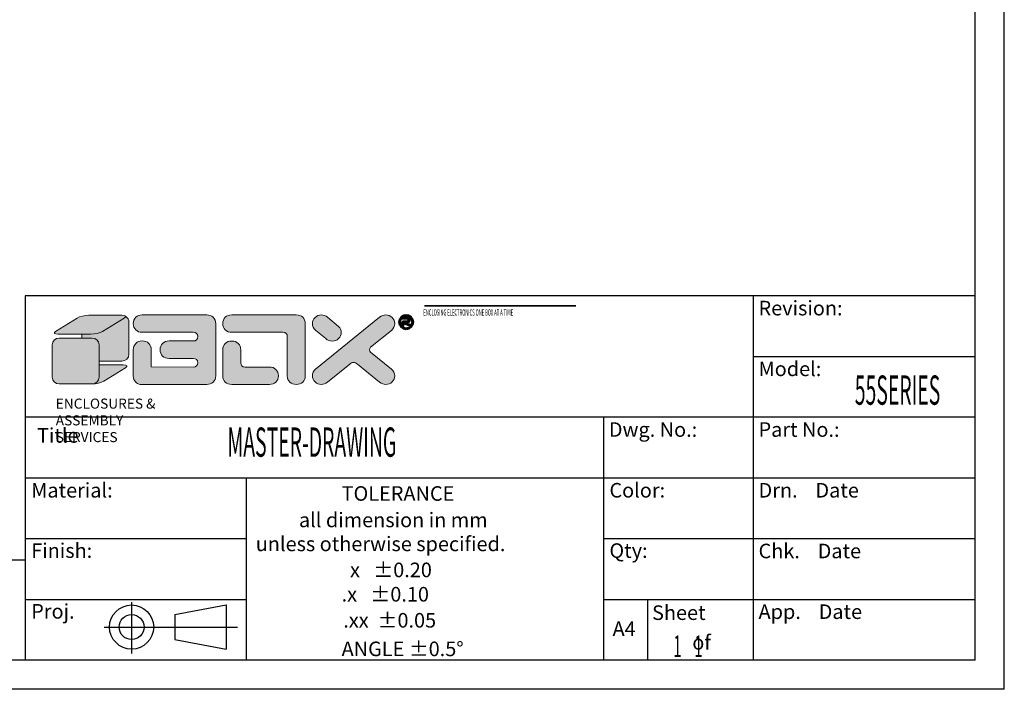
# Model space of a CAD drawing. Units: inches. Extents: x -3546 to -1234, y 131 to 1942.
# Drawn here: x -2174 to -1234, y 131 to 771 of the extents above; entities that cross this region are included whole.
import ezdxf

# ---------------------------------------------------------------- set-up
doc = ezdxf.new("R2010")
doc.units = ezdxf.units.IN
doc.header["$LTSCALE"] = 5
doc.layers.add('dim', color=3, linetype='CONTINUOUS', lineweight=20)
doc.layers.add('Titleblock', color=90, linetype='CONTINUOUS', lineweight=20)
doc.layers.add('frame', color=31, linetype='CONTINUOUS')
doc.layers.add('qq', color=3, linetype='CONTINUOUS')
doc.styles.get("Standard").update_dxf_attribs({"font": 'txt.shx', "width": 0.485})

msp = doc.modelspace()

# ---------------------------------------------------------------- hatches: boundary and pattern name
at = {"layer": 'qq', "linetype": 'Continuous', "lineweight": 0}
h = msp.add_hatch(color=5, dxfattribs=at)
edge = h.paths.add_edge_path()
edge.add_spline(control_points=[(-2076.673, 488.534), (-2076.673, 488.534), (-2108.084, 488.534), (-2108.084, 488.534)], knot_values=[4, 4, 4, 4, 5, 5, 5, 5], degree=3, periodic=0)
edge.add_spline(control_points=[(-2108.084, 488.534), (-2111.803, 488.534), (-2116.799, 487.315), (-2119.249, 485.813)], knot_values=[3, 3, 3, 3, 4, 4, 4, 4], degree=3, periodic=0)
edge.add_spline(control_points=[(-2119.249, 485.813), (-2119.249, 485.813), (-2139.93, 473.108), (-2139.93, 473.108)], knot_values=[2, 2, 2, 2, 3, 3, 3, 3], degree=3, periodic=0)
edge.add_spline(control_points=[(-2139.93, 473.108), (-2142.379, 471.601), (-2141.352, 470.381), (-2137.633, 470.381)], knot_values=[1, 1, 1, 1, 2, 2, 2, 2], degree=3, periodic=0)
edge.add_spline(control_points=[(-2137.633, 470.381), (-2137.633, 470.381), (-2106.221, 470.381), (-2106.221, 470.381)], knot_values=[0, 0, 0, 0, 1, 1, 1, 1], degree=3, periodic=0)
edge.add_spline(control_points=[(-2106.221, 470.381), (-2102.507, 470.381), (-2097.506, 471.601), (-2095.062, 473.108)], knot_values=[7, 7, 7, 7, 8, 8, 8, 8], degree=3, periodic=0)
edge.add_spline(control_points=[(-2095.062, 473.108), (-2095.062, 473.108), (-2074.375, 485.813), (-2074.375, 485.813)], knot_values=[6, 6, 6, 6, 7, 7, 7, 7], degree=3, periodic=0)
edge.add_spline(control_points=[(-2074.375, 485.813), (-2071.926, 487.315), (-2072.959, 488.534), (-2076.673, 488.534)], knot_values=[5, 5, 5, 5, 6, 6, 6, 6], degree=3, periodic=0)
h = msp.add_hatch(color=5, dxfattribs=at)
edge = h.paths.add_edge_path()
edge.add_spline(control_points=[(-2069.944, 451.326), (-2069.944, 451.326), (-2069.944, 481.969), (-2069.944, 481.969)], knot_values=[6, 6, 6, 6, 7, 7, 7, 7], degree=3, periodic=0)
edge.add_spline(control_points=[(-2069.944, 481.969), (-2069.944, 484.306), (-2071.198, 486.36), (-2073.085, 487.523)], knot_values=[5.3550604, 5.3550604, 5.3550604, 5.3550604, 6, 6, 6, 6], degree=3, periodic=0)
edge.add_spline(control_points=[(-2073.085, 487.523), (-2072.91, 487.055), (-2073.319, 486.461), (-2074.375, 485.813)], knot_values=[5.5688459, 5.5688459, 5.5688459, 5.5688459, 6, 6, 6, 6], degree=3, periodic=0)
edge.add_spline(control_points=[(-2074.375, 485.813), (-2074.375, 485.813), (-2095.062, 473.108), (-2095.062, 473.108)], knot_values=[6, 6, 6, 6, 7, 7, 7, 7], degree=3, periodic=0)
edge.add_spline(control_points=[(-2095.062, 473.108), (-2097.506, 471.601), (-2102.507, 470.381), (-2106.221, 470.381)], knot_values=[7, 7, 7, 7, 8, 8, 8, 8], degree=3, periodic=0)
edge.add_spline(control_points=[(-2106.221, 470.381), (-2106.221, 470.381), (-2109.94, 470.381), (-2114.818, 470.381)], knot_values=[0, 0, 0, 0, 0.3440653, 0.3440653, 0.3440653, 0.3440653], degree=3, periodic=0)
edge.add_spline(control_points=[(-2114.818, 470.381), (-2114.818, 469.169), (-2114.818, 467.924), (-2114.818, 466.679)], knot_values=[2.5006775, 2.5006775, 2.5006775, 2.5006775, 2.5819675, 2.5819675, 2.5819675, 2.5819675], degree=3, periodic=0)
edge.add_spline(control_points=[(-2114.818, 466.679), (-2109.388, 466.679), (-2105.075, 466.679), (-2105.075, 466.679)], knot_values=[0.6294497, 0.6294497, 0.6294497, 0.6294497, 1, 1, 1, 1], degree=3, periodic=0)
edge.add_spline(control_points=[(-2105.075, 466.679), (-2101.356, 466.679), (-2098.342, 463.738), (-2098.342, 460.114)], knot_values=[1, 1, 1, 1, 2, 2, 2, 2], degree=3, periodic=0)
edge.add_line((-2098.342, 460.114), (-2098.342, 444.761))
edge.add_spline(control_points=[(-2098.342, 444.761), (-2089.118, 444.761), (-2076.673, 444.761), (-2076.673, 444.761)], knot_values=[0, 0, 0, 0, 0.6294583, 0.6294583, 0.6294583, 0.6294583], degree=3, periodic=0)
edge.add_spline(control_points=[(-2076.673, 444.761), (-2072.959, 444.761), (-2069.944, 447.702), (-2069.944, 451.326)], knot_values=[7, 7, 7, 7, 8, 8, 8, 8], degree=3, periodic=0)
h = msp.add_hatch(color=40, dxfattribs=at)
edge = h.paths.add_edge_path()
edge.add_spline(control_points=[(-2008.454, 472.199), (-2005.604, 472.199), (-2004.181, 470.821), (-2004.181, 468.056), (-2004.181, 465.301), (-2005.604, 463.918), (-2008.454, 463.918), (-2008.454, 463.918), (-2031.551, 463.918), (-2031.551, 463.918)], knot_values=[15, 15, 15, 15, 16, 16, 16, 17, 17, 17, 18, 18, 18, 18], degree=3, periodic=0)
edge.add_spline(control_points=[(-2031.551, 463.918), (-2034.125, 463.918), (-2036.185, 463.151), (-2037.754, 461.621)], knot_values=[14, 14, 14, 14, 15, 15, 15, 15], degree=3, periodic=0)
edge.add_spline(control_points=[(-2037.754, 461.621), (-2039.329, 460.086), (-2040.108, 458.088), (-2040.108, 455.599), (-2040.108, 453.047), (-2039.329, 451.021), (-2037.754, 449.525)], knot_values=[12, 12, 12, 12, 13, 13, 13, 14, 14, 14, 14], degree=3, periodic=0)
edge.add_spline(control_points=[(-2037.754, 449.525), (-2036.185, 448.018), (-2034.125, 447.273), (-2031.551, 447.273)], knot_values=[11, 11, 11, 11, 12, 12, 12, 12], degree=3, periodic=0)
edge.add_spline(control_points=[(-2031.551, 447.273), (-2031.551, 447.273), (-2008.454, 447.273), (-2008.454, 447.273)], knot_values=[10, 10, 10, 10, 11, 11, 11, 11], degree=3, periodic=0)
edge.add_spline(control_points=[(-2008.454, 447.273), (-2005.604, 447.273), (-2004.181, 445.896), (-2004.181, 443.136), (-2004.181, 440.375), (-2005.604, 438.992), (-2008.454, 438.992)], knot_values=[8, 8, 8, 8, 9, 9, 9, 10, 10, 10, 10], degree=3, periodic=0)
edge.add_spline(control_points=[(-2008.454, 438.992), (-2008.454, 438.992), (-2048.654, 439.06), (-2048.654, 439.06)], knot_values=[7, 7, 7, 7, 8, 8, 8, 8], degree=3, periodic=0)
edge.add_spline(control_points=[(-2048.654, 439.06), (-2048.654, 446.301), (-2048.654, 455.599), (-2048.654, 455.599)], knot_values=[9, 9, 9, 9, 9.6106041, 9.6106041, 9.6106041, 9.6106041], degree=3, periodic=0)
edge.add_spline(control_points=[(-2048.654, 455.599), (-2048.654, 458.093), (-2049.444, 460.092), (-2051.007, 461.627), (-2052.577, 463.151), (-2054.637, 463.918), (-2057.211, 463.918), (-2059.779, 463.918), (-2061.845, 463.151), (-2063.414, 461.627), (-2064.977, 460.092), (-2065.768, 458.093), (-2065.768, 455.599), (-2065.768, 455.599), (-2065.768, 430.661), (-2065.768, 430.661)], knot_values=[4, 4, 4, 4, 5, 5, 5, 6, 6, 6, 7, 7, 7, 8, 8, 8, 9, 9, 9, 9], degree=3, periodic=0)
edge.add_spline(control_points=[(-2065.768, 430.661), (-2065.768, 428.121), (-2064.977, 426.101), (-2063.414, 424.599), (-2062.459, 423.685), (-2061.32, 423.05), (-2059.997, 422.692)], knot_values=[2.3915584, 2.3915584, 2.3915584, 2.3915584, 3.3915584, 3.3915584, 3.3915584, 4, 4, 4, 4], degree=3, periodic=0)
edge.add_spline(control_points=[(-2059.997, 422.692), (-2059.42, 422.446), (-2058.806, 422.313), (-2058.17, 422.313)], knot_values=[0.8118262, 0.8118262, 0.8118262, 0.8118262, 1, 1, 1, 1], degree=3, periodic=0)
edge.add_line((-2058.17, 422.313), (-1995.618, 422.347))
edge.add_spline(control_points=[(-1995.618, 422.347), (-1993.113, 422.347), (-1991.058, 423.098), (-1989.46, 424.599), (-1987.863, 426.101), (-1987.061, 428.116), (-1987.061, 430.661)], knot_values=[0, 0, 0, 0, 1, 1, 1, 2, 2, 2, 2], degree=3, periodic=0)
edge.add_spline(control_points=[(-1987.061, 430.661), (-1987.061, 430.661), (-1987.061, 480.53), (-1987.061, 480.53)], knot_values=[26, 26, 26, 26, 27, 27, 27, 27], degree=3, periodic=0)
edge.add_spline(control_points=[(-1987.061, 480.53), (-1987.061, 483.008), (-1987.863, 485.017), (-1989.46, 486.547)], knot_values=[25, 25, 25, 25, 26, 26, 26, 26], degree=3, periodic=0)
edge.add_spline(control_points=[(-1989.46, 486.547), (-1991.058, 488.071), (-1993.106, 488.844), (-1995.618, 488.844)], knot_values=[24, 24, 24, 24, 25, 25, 25, 25], degree=3, periodic=0)
edge.add_spline(control_points=[(-1995.618, 488.844), (-1995.618, 488.844), (-2057.211, 488.844), (-2057.211, 488.844)], knot_values=[23, 23, 23, 23, 24, 24, 24, 24], degree=3, periodic=0)
edge.add_spline(control_points=[(-2057.211, 488.844), (-2059.779, 488.844), (-2061.845, 488.071), (-2063.414, 486.541)], knot_values=[22, 22, 22, 22, 23, 23, 23, 23], degree=3, periodic=0)
edge.add_spline(control_points=[(-2063.414, 486.541), (-2064.977, 485.012), (-2065.768, 483.002), (-2065.768, 480.519), (-2065.768, 478.035), (-2064.977, 476.026), (-2063.414, 474.49)], knot_values=[20, 20, 20, 20, 21, 21, 21, 22, 22, 22, 22], degree=3, periodic=0)
edge.add_spline(control_points=[(-2063.414, 474.49), (-2061.845, 472.955), (-2059.779, 472.199), (-2057.211, 472.199)], knot_values=[19, 19, 19, 19, 20, 20, 20, 20], degree=3, periodic=0)
edge.add_spline(control_points=[(-2057.211, 472.199), (-2057.211, 472.199), (-2008.454, 472.199), (-2008.454, 472.199)], knot_values=[18, 18, 18, 18, 19, 19, 19, 19], degree=3, periodic=0)
h = msp.add_hatch(color=40, dxfattribs=at)
edge = h.paths.add_edge_path()
edge.add_spline(control_points=[(-1922.94, 472.199), (-1920.084, 472.199), (-1918.656, 470.81), (-1918.656, 468.039)], knot_values=[5, 5, 5, 5, 6, 6, 6, 6], degree=3, periodic=0)
edge.add_spline(control_points=[(-1918.656, 468.039), (-1918.656, 468.039), (-1918.656, 430.656), (-1918.656, 430.656)], knot_values=[4, 4, 4, 4, 5, 5, 5, 5], degree=3, periodic=0)
edge.add_spline(control_points=[(-1918.656, 430.656), (-1918.656, 428.116), (-1917.878, 426.095), (-1916.308, 424.599), (-1914.739, 423.098), (-1912.673, 422.347), (-1910.105, 422.347), (-1907.542, 422.347), (-1905.465, 423.098), (-1903.896, 424.599), (-1902.332, 426.101), (-1901.542, 428.116), (-1901.542, 430.661)], knot_values=[0, 0, 0, 0, 1, 1, 1, 2, 2, 2, 3, 3, 3, 4, 4, 4, 4], degree=3, periodic=0)
edge.add_spline(control_points=[(-1901.542, 430.661), (-1901.542, 430.661), (-1901.542, 480.53), (-1901.542, 480.53)], knot_values=[14, 14, 14, 14, 15, 15, 15, 15], degree=3, periodic=0)
edge.add_spline(control_points=[(-1901.542, 480.53), (-1901.542, 483.008), (-1902.338, 485.017), (-1903.947, 486.547)], knot_values=[13, 13, 13, 13, 14, 14, 14, 14], degree=3, periodic=0)
edge.add_spline(control_points=[(-1903.947, 486.547), (-1905.539, 488.071), (-1907.588, 488.844), (-1910.105, 488.844)], knot_values=[12, 12, 12, 12, 13, 13, 13, 13], degree=3, periodic=0)
edge.add_spline(control_points=[(-1910.105, 488.844), (-1910.105, 488.844), (-1971.692, 488.844), (-1971.692, 488.844)], knot_values=[11, 11, 11, 11, 12, 12, 12, 12], degree=3, periodic=0)
edge.add_spline(control_points=[(-1971.692, 488.844), (-1974.265, 488.844), (-1976.326, 488.071), (-1977.889, 486.541)], knot_values=[10, 10, 10, 10, 11, 11, 11, 11], degree=3, periodic=0)
edge.add_spline(control_points=[(-1977.889, 486.541), (-1979.458, 485.012), (-1980.254, 483.002), (-1980.254, 480.519), (-1980.254, 478.035), (-1979.458, 476.026), (-1977.889, 474.49)], knot_values=[8, 8, 8, 8, 9, 9, 9, 10, 10, 10, 10], degree=3, periodic=0)
edge.add_spline(control_points=[(-1977.889, 474.49), (-1976.326, 472.955), (-1974.265, 472.199), (-1971.692, 472.199)], knot_values=[7, 7, 7, 7, 8, 8, 8, 8], degree=3, periodic=0)
edge.add_spline(control_points=[(-1971.692, 472.199), (-1971.692, 472.199), (-1922.94, 472.199), (-1922.94, 472.199)], knot_values=[6, 6, 6, 6, 7, 7, 7, 7], degree=3, periodic=0)
h = msp.add_hatch(color=40, dxfattribs=at)
edge = h.paths.add_edge_path()
edge.add_spline(control_points=[(-1839.154, 457.918), (-1839.154, 457.918), (-1819.212, 474.084), (-1819.212, 474.084)], knot_values=[16, 16, 16, 16, 17, 17, 17, 17], degree=3, periodic=0)
edge.add_spline(control_points=[(-1819.212, 474.084), (-1817.101, 475.823), (-1816.052, 477.962), (-1816.052, 480.507), (-1816.052, 482.771), (-1816.898, 484.713), (-1818.586, 486.361)], knot_values=[14, 14, 14, 14, 15, 15, 15, 16, 16, 16, 16], degree=3, periodic=0)
edge.add_spline(control_points=[(-1818.586, 486.361), (-1820.273, 488.014), (-1822.3, 488.844), (-1824.648, 488.844), (-1826.658, 488.844), (-1828.639, 488.077), (-1830.586, 486.558)], knot_values=[12, 12, 12, 12, 13, 13, 13, 14, 14, 14, 14], degree=3, periodic=0)
edge.add_spline(control_points=[(-1830.586, 486.558), (-1830.586, 486.558), (-1891.608, 437.113), (-1891.608, 437.113)], knot_values=[11, 11, 11, 11, 12, 12, 12, 12], degree=3, periodic=0)
edge.add_spline(control_points=[(-1891.608, 437.113), (-1893.691, 435.369), (-1894.735, 433.23), (-1894.735, 430.684), (-1894.735, 428.369), (-1893.889, 426.4), (-1892.201, 424.774)], knot_values=[9, 9, 9, 9, 10, 10, 10, 11, 11, 11, 11], degree=3, periodic=0)
edge.add_spline(control_points=[(-1892.201, 424.774), (-1890.524, 423.16), (-1888.515, 422.347), (-1886.178, 422.347), (-1884.186, 422.347), (-1882.21, 423.098), (-1880.274, 424.599)], knot_values=[7, 7, 7, 7, 8, 8, 8, 9, 9, 9, 9], degree=3, periodic=0)
edge.add_spline(control_points=[(-1880.274, 424.599), (-1880.274, 424.599), (-1859.051, 441.798), (-1859.051, 441.798)], knot_values=[6, 6, 6, 6, 7, 7, 7, 7], degree=3, periodic=0)
edge.add_spline(control_points=[(-1859.051, 441.798), (-1858.035, 442.791), (-1856.866, 443.288), (-1855.563, 443.288), (-1854.197, 443.288), (-1852.915, 442.791), (-1851.724, 441.798)], knot_values=[4, 4, 4, 4, 5, 5, 5, 6, 6, 6, 6], degree=3, periodic=0)
edge.add_spline(control_points=[(-1851.724, 441.798), (-1851.724, 441.798), (-1830.501, 424.599), (-1830.501, 424.599)], knot_values=[3, 3, 3, 3, 4, 4, 4, 4], degree=3, periodic=0)
edge.add_spline(control_points=[(-1830.501, 424.599), (-1828.565, 423.098), (-1826.595, 422.347), (-1824.603, 422.347), (-1822.266, 422.347), (-1820.251, 423.16), (-1818.569, 424.774), (-1816.893, 426.4), (-1816.052, 428.369), (-1816.052, 430.684)], knot_values=[0, 0, 0, 0, 1, 1, 1, 2, 2, 2, 3, 3, 3, 3], degree=3, periodic=0)
edge.add_spline(control_points=[(-1816.052, 430.684), (-1816.052, 433.23), (-1817.09, 435.369), (-1819.167, 437.113)], knot_values=[20, 20, 20, 20, 21, 21, 21, 21], degree=3, periodic=0)
edge.add_spline(control_points=[(-1819.167, 437.113), (-1819.167, 437.113), (-1839.109, 453.273), (-1839.109, 453.273)], knot_values=[19, 19, 19, 19, 20, 20, 20, 20], degree=3, periodic=0)
edge.add_spline(control_points=[(-1839.109, 453.273), (-1839.753, 453.849), (-1840.08, 454.622), (-1840.08, 455.599), (-1840.08, 456.524), (-1839.775, 457.292), (-1839.154, 457.918)], knot_values=[17, 17, 17, 17, 18, 18, 18, 19, 19, 19, 19], degree=3, periodic=0)
h = msp.add_hatch(color=40, dxfattribs=at)
edge = h.paths.add_edge_path()
edge.add_spline(control_points=[(-1869.657, 477.9), (-1869.657, 477.9), (-1880.189, 486.564), (-1880.189, 486.564)], knot_values=[9, 9, 9, 9, 10, 10, 10, 10], degree=3, periodic=0)
edge.add_spline(control_points=[(-1880.189, 486.564), (-1882.142, 488.077), (-1884.123, 488.844), (-1886.128, 488.844), (-1888.475, 488.844), (-1890.502, 488.014), (-1892.195, 486.372)], knot_values=[7, 7, 7, 7, 8, 8, 8, 9, 9, 9, 9], degree=3, periodic=0)
edge.add_spline(control_points=[(-1892.195, 486.372), (-1893.889, 484.713), (-1894.735, 482.771), (-1894.735, 480.507), (-1894.735, 477.962), (-1893.668, 475.823), (-1891.557, 474.084)], knot_values=[5, 5, 5, 5, 6, 6, 6, 7, 7, 7, 7], degree=3, periodic=0)
edge.add_spline(control_points=[(-1891.557, 474.084), (-1891.557, 474.084), (-1881.775, 466.148), (-1881.775, 466.148)], knot_values=[4, 4, 4, 4, 5, 5, 5, 5], degree=3, periodic=0)
edge.add_spline(control_points=[(-1881.775, 466.148), (-1880.116, 464.579), (-1878.112, 463.789), (-1875.775, 463.789), (-1873.371, 463.789), (-1871.339, 464.584), (-1869.685, 466.171), (-1868.02, 467.762), (-1867.19, 469.704), (-1867.19, 472.018), (-1867.19, 474.327), (-1868.014, 476.28), (-1869.657, 477.9)], knot_values=[0, 0, 0, 0, 1, 1, 1, 2, 2, 2, 3, 3, 3, 4, 4, 4, 4], degree=3, periodic=0)
h = msp.add_hatch(color=3, dxfattribs=at)
edge = h.paths.add_edge_path()
edge.add_spline(control_points=[(-1807.399, 480.05), (-1807.399, 480.05), (-1801.06, 477.838), (-1801.06, 477.838)], knot_values=[0, 0, 0, 0, 1, 1, 1, 1], degree=3, periodic=0)
edge.add_spline(control_points=[(-1801.06, 477.838), (-1801.06, 477.838), (-1801.06, 479.937), (-1801.06, 479.937)], knot_values=[20, 20, 20, 20, 21, 21, 21, 21], degree=3, periodic=0)
edge.add_spline(control_points=[(-1801.06, 479.937), (-1801.06, 479.937), (-1805.242, 481.349), (-1805.242, 481.349)], knot_values=[19, 19, 19, 19, 20, 20, 20, 20], degree=3, periodic=0)
edge.add_spline(control_points=[(-1805.242, 481.349), (-1805.242, 481.349), (-1803.854, 481.349), (-1803.854, 481.349)], knot_values=[18, 18, 18, 18, 19, 19, 19, 19], degree=3, periodic=0)
edge.add_spline(control_points=[(-1803.854, 481.349), (-1803.002, 481.349), (-1802.324, 481.625), (-1801.822, 482.189), (-1801.371, 482.686), (-1801.145, 483.296), (-1801.145, 484.018), (-1801.145, 484.752), (-1801.371, 485.367), (-1801.822, 485.864), (-1802.324, 486.417), (-1803.002, 486.694), (-1803.854, 486.694), (-1803.854, 486.694), (-1808.225, 486.694), (-1809.327, 486.694)], knot_values=[13.1261054, 13.1261054, 13.1261054, 13.1261054, 14.1261054, 14.1261054, 14.1261054, 15.1261054, 15.1261054, 15.1261054, 16.1261054, 16.1261054, 16.1261054, 17.1261054, 17.1261054, 17.1261054, 18, 18, 18, 18], degree=3, periodic=0)
edge.add_ellipse((-1805.135, 482.009), major_axis=(0.005, -6.322), ratio=0.9874877, start_angle=221.774308, end_angle=224.951251)
edge.add_spline(control_points=[(-1809.577, 486.451), (-1809.577, 485.941), (-1809.577, 484.803), (-1809.577, 484.803)], knot_values=[12, 12, 12, 12, 12.7757584, 12.7757584, 12.7757584, 12.7757584], degree=3, periodic=0)
edge.add_spline(control_points=[(-1809.577, 484.803), (-1809.577, 484.803), (-1804.215, 484.803), (-1804.215, 484.803)], knot_values=[11, 11, 11, 11, 12, 12, 12, 12], degree=3, periodic=0)
edge.add_spline(control_points=[(-1804.215, 484.803), (-1803.967, 484.803), (-1803.77, 484.718), (-1803.622, 484.554), (-1803.493, 484.408), (-1803.425, 484.227), (-1803.425, 484.007), (-1803.425, 483.809), (-1803.493, 483.634), (-1803.628, 483.482), (-1803.77, 483.335), (-1803.961, 483.262), (-1804.215, 483.262), (-1804.215, 483.262), (-1806.947, 483.262), (-1806.947, 483.262)], knot_values=[6, 6, 6, 6, 7, 7, 7, 8, 8, 8, 9, 9, 9, 10, 10, 10, 11, 11, 11, 11], degree=3, periodic=0)
edge.add_spline(control_points=[(-1806.947, 483.262), (-1807.845, 483.262), (-1808.522, 483.002), (-1808.985, 482.494), (-1809.38, 482.06), (-1809.577, 481.49), (-1809.577, 480.784), (-1809.577, 480.784), (-1809.577, 477.843), (-1809.577, 477.843)], knot_values=[3, 3, 3, 3, 4, 4, 4, 5, 5, 5, 6, 6, 6, 6], degree=3, periodic=0)
edge.add_spline(control_points=[(-1809.577, 477.843), (-1809.577, 477.843), (-1807.399, 477.843), (-1807.399, 477.843)], knot_values=[2, 2, 2, 2, 3, 3, 3, 3], degree=3, periodic=0)
edge.add_spline(control_points=[(-1807.399, 477.843), (-1807.399, 477.843), (-1807.399, 480.05), (-1807.399, 480.05)], knot_values=[1, 1, 1, 1, 2, 2, 2, 2], degree=3, periodic=0)
h = msp.add_hatch(color=40, dxfattribs=at)
edge = h.paths.add_edge_path()
edge.add_spline(control_points=[(-2098.342, 460.114), (-2098.342, 463.738), (-2101.356, 466.679), (-2105.075, 466.679)], knot_values=[1, 1, 1, 1, 2, 2, 2, 2], degree=3, periodic=0)
edge.add_spline(control_points=[(-2105.075, 466.679), (-2105.075, 466.679), (-2136.487, 466.679), (-2136.487, 466.679)], knot_values=[0, 0, 0, 0, 1, 1, 1, 1], degree=3, periodic=0)
edge.add_spline(control_points=[(-2136.487, 466.679), (-2140.201, 466.679), (-2143.215, 463.738), (-2143.215, 460.114)], knot_values=[7, 7, 7, 7, 8, 8, 8, 8], degree=3, periodic=0)
edge.add_spline(control_points=[(-2143.215, 460.114), (-2143.215, 460.114), (-2143.215, 429.471), (-2143.215, 429.471)], knot_values=[6, 6, 6, 6, 7, 7, 7, 7], degree=3, periodic=0)
edge.add_spline(control_points=[(-2143.215, 429.471), (-2143.215, 425.841), (-2140.201, 422.906), (-2136.487, 422.906)], knot_values=[5, 5, 5, 5, 6, 6, 6, 6], degree=3, periodic=0)
edge.add_spline(control_points=[(-2136.487, 422.906), (-2136.487, 422.906), (-2105.075, 422.906), (-2105.075, 422.906)], knot_values=[4, 4, 4, 4, 5, 5, 5, 5], degree=3, periodic=0)
edge.add_spline(control_points=[(-2105.075, 422.906), (-2101.356, 422.906), (-2098.342, 425.841), (-2098.342, 429.471)], knot_values=[3, 3, 3, 3, 4, 4, 4, 4], degree=3, periodic=0)
edge.add_line((-2098.342, 429.471), (-2098.342, 460.114))
h = msp.add_hatch(color=40, dxfattribs=at)
edge = h.paths.add_edge_path()
edge.add_spline(control_points=[(-1958.856, 438.992), (-1961.712, 438.992), (-1963.129, 440.375), (-1963.129, 443.136)], knot_values=[11, 11, 11, 11, 12, 12, 12, 12], degree=3, periodic=0)
edge.add_spline(control_points=[(-1963.129, 443.136), (-1963.129, 443.136), (-1963.129, 455.587), (-1963.129, 455.587)], knot_values=[10, 10, 10, 10, 11, 11, 11, 11], degree=3, periodic=0)
edge.add_spline(control_points=[(-1963.129, 455.587), (-1963.129, 458.054), (-1963.919, 460.063), (-1965.488, 461.582)], knot_values=[9, 9, 9, 9, 10, 10, 10, 10], degree=3, periodic=0)
edge.add_spline(control_points=[(-1965.488, 461.582), (-1967.057, 463.111), (-1969.129, 463.873), (-1971.692, 463.873), (-1974.26, 463.873), (-1976.326, 463.111), (-1977.889, 461.582)], knot_values=[7, 7, 7, 7, 8, 8, 8, 9, 9, 9, 9], degree=3, periodic=0)
edge.add_spline(control_points=[(-1977.889, 461.582), (-1979.458, 460.058), (-1980.254, 458.048), (-1980.254, 455.576)], knot_values=[6, 6, 6, 6, 7, 7, 7, 7], degree=3, periodic=0)
edge.add_spline(control_points=[(-1980.254, 455.576), (-1980.254, 455.576), (-1980.254, 430.656), (-1980.254, 430.656)], knot_values=[5, 5, 5, 5, 6, 6, 6, 6], degree=3, periodic=0)
edge.add_spline(control_points=[(-1980.254, 430.656), (-1980.254, 428.116), (-1979.458, 426.095), (-1977.889, 424.599)], knot_values=[4, 4, 4, 4, 5, 5, 5, 5], degree=3, periodic=0)
edge.add_spline(control_points=[(-1977.889, 424.599), (-1976.331, 423.098), (-1974.265, 422.347), (-1971.697, 422.347)], knot_values=[3, 3, 3, 3, 4, 4, 4, 4], degree=3, periodic=0)
edge.add_spline(control_points=[(-1971.697, 422.347), (-1971.697, 422.347), (-1935.776, 422.347), (-1935.776, 422.347)], knot_values=[2, 2, 2, 2, 3, 3, 3, 3], degree=3, periodic=0)
edge.add_spline(control_points=[(-1935.776, 422.347), (-1933.214, 422.347), (-1931.153, 423.098), (-1929.584, 424.605), (-1928.009, 426.101), (-1927.23, 428.127), (-1927.23, 430.672)], knot_values=[0, 0, 0, 0, 1, 1, 1, 2, 2, 2, 2], degree=3, periodic=0)
edge.add_spline(control_points=[(-1927.23, 430.672), (-1927.23, 433.162), (-1928.009, 435.166), (-1929.584, 436.701)], knot_values=[14, 14, 14, 14, 15, 15, 15, 15], degree=3, periodic=0)
edge.add_spline(control_points=[(-1929.584, 436.701), (-1931.153, 438.231), (-1933.214, 438.992), (-1935.77, 438.992)], knot_values=[13, 13, 13, 13, 14, 14, 14, 14], degree=3, periodic=0)
edge.add_spline(control_points=[(-1935.77, 438.992), (-1935.77, 438.992), (-1958.856, 438.992), (-1958.856, 438.992)], knot_values=[12, 12, 12, 12, 13, 13, 13, 13], degree=3, periodic=0)
h = msp.add_hatch(color=40, dxfattribs=at)
edge = h.paths.add_edge_path()
edge.add_spline(control_points=[(-2075.527, 441.053), (-2075.527, 441.053), (-2089.042, 441.053), (-2098.342, 441.053)], knot_values=[0.3440653, 0.3440653, 0.3440653, 0.3440653, 1, 1, 1, 1], degree=3, periodic=0)
edge.add_line((-2098.342, 441.053), (-2098.342, 429.471))
edge.add_spline(control_points=[(-2098.342, 429.471), (-2098.342, 425.841), (-2101.356, 422.906), (-2105.075, 422.906)], knot_values=[3, 3, 3, 3, 4, 4, 4, 4], degree=3, periodic=0)
edge.add_spline(control_points=[(-2105.075, 422.906), (-2101.356, 422.906), (-2096.361, 424.125), (-2093.91, 425.626)], knot_values=[3, 3, 3, 3, 4, 4, 4, 4], degree=3, periodic=0)
edge.add_spline(control_points=[(-2093.91, 425.626), (-2093.91, 425.626), (-2073.229, 438.332), (-2073.229, 438.332)], knot_values=[2, 2, 2, 2, 3, 3, 3, 3], degree=3, periodic=0)
edge.add_spline(control_points=[(-2073.229, 438.332), (-2070.78, 439.834), (-2071.807, 441.053), (-2075.527, 441.053)], knot_values=[1, 1, 1, 1, 2, 2, 2, 2], degree=3, periodic=0)

# ---------------------------------------------------------------- linework, layer by layer
at = {"layer": 'dim', "linetype": 'Continuous', "lineweight": 0}
msp.add_line((-2058.17, 422.313), (-1995.618, 422.347), dxfattribs=at)
at = {"layer": 'dim', "color": 3, "linetype": 'Continuous', "lineweight": 60}
msp.add_ellipse((-1805.135, 482.009), major_axis=(0.005, -6.322), ratio=0.9874877, dxfattribs=at)
at = {"layer": 'dim', "linetype": 'Continuous', "lineweight": 0}
for points in [[(-2139.93, 473.108), (-2139.93, 473.108), (-2119.249, 485.813), (-2119.249, 485.813)], [(-2119.249, 485.813), (-2116.799, 487.315), (-2111.803, 488.534), (-2108.084, 488.534)], [(-2108.084, 488.534), (-2108.084, 488.534), (-2100.231, 488.534), (-2092.378, 488.534)], [(-2108.084, 488.534), (-2108.084, 488.534), (-2076.673, 488.534), (-2076.673, 488.534)], [(-2074.375, 485.813), (-2074.375, 485.813), (-2095.062, 473.108), (-2095.062, 473.108)], [(-2076.673, 488.534), (-2072.959, 488.534), (-2071.926, 487.315), (-2074.375, 485.813)], [(-2073.085, 487.523), (-2071.198, 486.36), (-2069.944, 484.306), (-2069.944, 481.969)], [(-2069.944, 481.969), (-2069.944, 481.969), (-2069.944, 451.326), (-2069.944, 451.326)], [(-2063.414, 486.541), (-2061.845, 488.071), (-2059.779, 488.844), (-2057.211, 488.844)], [(-2057.211, 488.844), (-2057.211, 488.844), (-1995.618, 488.844), (-1995.618, 488.844)], [(-1995.618, 488.844), (-1993.106, 488.844), (-1991.058, 488.071), (-1989.46, 486.547)], [(-1989.46, 486.547), (-1987.863, 485.017), (-1987.061, 483.008), (-1987.061, 480.53)], [(-1987.061, 480.53), (-1987.061, 480.53), (-1987.061, 430.661), (-1987.061, 430.661)], [(-1977.889, 486.541), (-1976.326, 488.071), (-1974.265, 488.844), (-1971.692, 488.844)], [(-1971.692, 488.844), (-1971.692, 488.844), (-1910.105, 488.844), (-1910.105, 488.844)], [(-1910.105, 488.844), (-1907.588, 488.844), (-1905.539, 488.071), (-1903.947, 486.547)], [(-1903.947, 486.547), (-1902.338, 485.017), (-1901.542, 483.008), (-1901.542, 480.53)], [(-1901.542, 480.53), (-1901.542, 480.53), (-1901.542, 430.661), (-1901.542, 430.661)], [(-1891.608, 437.113), (-1891.608, 437.113), (-1830.586, 486.558), (-1830.586, 486.558)], [(-1880.189, 486.564), (-1880.189, 486.564), (-1869.657, 477.9), (-1869.657, 477.9)], [(-1809.577, 484.803), (-1809.577, 484.803), (-1809.577, 486.694), (-1809.577, 486.694)], [(-1804.215, 484.803), (-1804.215, 484.803), (-1809.577, 484.803), (-1809.577, 484.803)], [(-1801.06, 477.838), (-1801.06, 477.838), (-1807.399, 480.05), (-1807.399, 480.05)], [(-1807.399, 480.05), (-1807.399, 480.05), (-1807.399, 477.843), (-1807.399, 477.843)], [(-1803.854, 481.349), (-1803.854, 481.349), (-1805.242, 481.349), (-1805.242, 481.349)], [(-1805.242, 481.349), (-1805.242, 481.349), (-1801.06, 479.937), (-1801.06, 479.937)], [(-1801.06, 479.937), (-1801.06, 479.937), (-1801.06, 477.838), (-1801.06, 477.838)], [(-2137.633, 470.381), (-2141.352, 470.381), (-2142.379, 471.601), (-2139.93, 473.108)], [(-2106.221, 470.381), (-2106.221, 470.381), (-2137.633, 470.381), (-2137.633, 470.381)], [(-2114.818, 466.679), (-2114.818, 467.924), (-2114.818, 469.169), (-2114.818, 470.381)], [(-2095.062, 473.108), (-2097.506, 471.601), (-2102.507, 470.381), (-2106.221, 470.381)], [(-2057.211, 472.199), (-2059.779, 472.199), (-2061.845, 472.955), (-2063.414, 474.49)], [(-2008.454, 472.199), (-2008.454, 472.199), (-2057.211, 472.199), (-2057.211, 472.199)], [(-1971.692, 472.199), (-1974.265, 472.199), (-1976.326, 472.955), (-1977.889, 474.49)], [(-1922.94, 472.199), (-1922.94, 472.199), (-1971.692, 472.199), (-1971.692, 472.199)], [(-1918.656, 468.039), (-1918.656, 470.81), (-1920.084, 472.199), (-1922.94, 472.199)], [(-1881.775, 466.148), (-1881.775, 466.148), (-1891.557, 474.084), (-1891.557, 474.084)], [(-1819.212, 474.084), (-1819.212, 474.084), (-1839.154, 457.918), (-1839.154, 457.918)], [(-1807.399, 477.843), (-1807.399, 477.843), (-1809.577, 477.843), (-1809.577, 477.843)], [(-2143.215, 460.114), (-2143.215, 463.738), (-2140.201, 466.679), (-2136.487, 466.679)], [(-2136.487, 466.679), (-2136.487, 466.679), (-2105.075, 466.679), (-2105.075, 466.679)], [(-2105.075, 466.679), (-2101.356, 466.679), (-2098.342, 463.738), (-2098.342, 460.114)], [(-2037.754, 461.621), (-2036.185, 463.151), (-2034.125, 463.918), (-2031.551, 463.918)], [(-1980.254, 455.576), (-1980.254, 458.048), (-1979.458, 460.058), (-1977.889, 461.582)], [(-1965.488, 461.582), (-1963.919, 460.063), (-1963.129, 458.054), (-1963.129, 455.587)], [(-1918.656, 430.656), (-1918.656, 430.656), (-1918.656, 468.039), (-1918.656, 468.039)], [(-2143.215, 429.471), (-2143.215, 429.471), (-2143.215, 460.114), (-2143.215, 460.114)], [(-2048.654, 455.599), (-2048.654, 455.599), (-2048.654, 446.301), (-2048.654, 439.06)], [(-2048.654, 455.599), (-2048.654, 455.599), (-2048.654, 446.301), (-2048.654, 439.06)], [(-1980.254, 430.656), (-1980.254, 430.656), (-1980.254, 455.576), (-1980.254, 455.576)], [(-1963.129, 455.587), (-1963.129, 455.587), (-1963.129, 443.136), (-1963.129, 443.136)], [(-1839.109, 453.273), (-1839.109, 453.273), (-1819.167, 437.113), (-1819.167, 437.113)], [(-2076.673, 444.761), (-2076.673, 444.761), (-2089.118, 444.761), (-2098.342, 444.761)], [(-2069.944, 451.326), (-2069.944, 447.702), (-2072.959, 444.761), (-2076.673, 444.761)], [(-2031.551, 447.273), (-2034.125, 447.273), (-2036.185, 448.018), (-2037.754, 449.525)], [(-2008.454, 447.273), (-2008.454, 447.273), (-2031.551, 447.273), (-2031.551, 447.273)], [(-1963.129, 443.136), (-1963.129, 440.375), (-1961.712, 438.992), (-1958.856, 438.992)], [(-2098.342, 441.053), (-2089.042, 441.053), (-2075.527, 441.053), (-2075.527, 441.053)], [(-2073.229, 438.332), (-2073.229, 438.332), (-2093.91, 425.626), (-2093.91, 425.626)], [(-2075.527, 441.053), (-2071.807, 441.053), (-2070.78, 439.834), (-2073.229, 438.332)], [(-2048.654, 439.06), (-2048.654, 439.06), (-2008.454, 438.992), (-2008.454, 438.992)], [(-1958.856, 438.992), (-1958.856, 438.992), (-1935.77, 438.992), (-1935.77, 438.992)], [(-1935.77, 438.992), (-1933.214, 438.992), (-1931.153, 438.231), (-1929.584, 436.701)], [(-1929.584, 436.701), (-1928.009, 435.166), (-1927.23, 433.162), (-1927.23, 430.672)], [(-1859.051, 441.798), (-1859.051, 441.798), (-1880.274, 424.599), (-1880.274, 424.599)], [(-1830.501, 424.599), (-1830.501, 424.599), (-1851.724, 441.798), (-1851.724, 441.798)], [(-1819.167, 437.113), (-1817.09, 435.369), (-1816.052, 433.23), (-1816.052, 430.684)], [(-2136.487, 422.906), (-2140.201, 422.906), (-2143.215, 425.841), (-2143.215, 429.471)], [(-2098.342, 429.471), (-2098.342, 425.841), (-2101.356, 422.906), (-2105.075, 422.906)], [(-2093.91, 425.626), (-2096.361, 424.125), (-2101.356, 422.906), (-2105.075, 422.906)], [(-1977.889, 424.599), (-1979.458, 426.095), (-1980.254, 428.116), (-1980.254, 430.656)], [(-1971.697, 422.347), (-1974.265, 422.347), (-1976.331, 423.098), (-1977.889, 424.599)], [(-2105.075, 422.906), (-2105.075, 422.906), (-2136.487, 422.906), (-2136.487, 422.906)], [(-2105.075, 422.906), (-2105.075, 422.906), (-2135.257, 422.906), (-2136.451, 422.906)], [(-2059.997, 422.692), (-2059.42, 422.446), (-2058.806, 422.313), (-2058.17, 422.313)], [(-1935.776, 422.347), (-1935.776, 422.347), (-1971.697, 422.347), (-1971.697, 422.347)]]:
    msp.add_open_spline(points, degree=3, dxfattribs=at)
for points, knots in [([(-2063.414, 474.49), (-2064.977, 476.026), (-2065.768, 478.035), (-2065.768, 480.519), (-2065.768, 483.002), (-2064.977, 485.012), (-2063.414, 486.541)], [20, 20, 20, 20, 21, 21, 21, 22, 22, 22, 22]), ([(-1977.889, 474.49), (-1979.458, 476.026), (-1980.254, 478.035), (-1980.254, 480.519), (-1980.254, 483.002), (-1979.458, 485.012), (-1977.889, 486.541)], [8, 8, 8, 8, 9, 9, 9, 10, 10, 10, 10]), ([(-1891.557, 474.084), (-1893.668, 475.823), (-1894.735, 477.962), (-1894.735, 480.507), (-1894.735, 482.771), (-1893.889, 484.713), (-1892.195, 486.372)], [5, 5, 5, 5, 6, 6, 6, 7, 7, 7, 7]), ([(-1892.195, 486.372), (-1890.502, 488.014), (-1888.475, 488.844), (-1886.128, 488.844), (-1884.123, 488.844), (-1882.142, 488.077), (-1880.189, 486.564)], [7, 7, 7, 7, 8, 8, 8, 9, 9, 9, 9]), ([(-1830.586, 486.558), (-1828.639, 488.077), (-1826.658, 488.844), (-1824.648, 488.844), (-1822.3, 488.844), (-1820.273, 488.014), (-1818.586, 486.361)], [12, 12, 12, 12, 13, 13, 13, 14, 14, 14, 14]), ([(-1818.586, 486.361), (-1816.898, 484.713), (-1816.052, 482.771), (-1816.052, 480.507), (-1816.052, 477.962), (-1817.101, 475.823), (-1819.212, 474.084)], [14, 14, 14, 14, 15, 15, 15, 16, 16, 16, 16]), ([(-1809.577, 486.694), (-1809.577, 486.694), (-1803.854, 486.694), (-1803.854, 486.694), (-1803.002, 486.694), (-1802.324, 486.417), (-1801.822, 485.864), (-1801.371, 485.367), (-1801.145, 484.752), (-1801.145, 484.018), (-1801.145, 483.296), (-1801.371, 482.686), (-1801.822, 482.189), (-1802.324, 481.625), (-1803.002, 481.349), (-1803.854, 481.349)], [13, 13, 13, 13, 14, 14, 14, 15, 15, 15, 16, 16, 16, 17, 17, 17, 18, 18, 18, 18]), ([(-1809.577, 477.843), (-1809.577, 477.843), (-1809.577, 480.784), (-1809.577, 480.784), (-1809.577, 481.49), (-1809.38, 482.06), (-1808.985, 482.494), (-1808.522, 483.002), (-1807.845, 483.262), (-1806.947, 483.262)], [3, 3, 3, 3, 4, 4, 4, 5, 5, 5, 6, 6, 6, 6]), ([(-1806.947, 483.262), (-1806.947, 483.262), (-1804.215, 483.262), (-1804.215, 483.262), (-1803.961, 483.262), (-1803.77, 483.335), (-1803.628, 483.482), (-1803.493, 483.634), (-1803.425, 483.809), (-1803.425, 484.007), (-1803.425, 484.227), (-1803.493, 484.408), (-1803.622, 484.554), (-1803.77, 484.718), (-1803.967, 484.803), (-1804.215, 484.803)], [6, 6, 6, 6, 7, 7, 7, 8, 8, 8, 9, 9, 9, 10, 10, 10, 11, 11, 11, 11]), ([(-2031.551, 463.918), (-2031.551, 463.918), (-2008.454, 463.918), (-2008.454, 463.918), (-2005.604, 463.918), (-2004.181, 465.301), (-2004.181, 468.056), (-2004.181, 470.821), (-2005.604, 472.199), (-2008.454, 472.199)], [15, 15, 15, 15, 16, 16, 16, 17, 17, 17, 18, 18, 18, 18]), ([(-2031.551, 463.918), (-2031.551, 463.918), (-2008.454, 463.918), (-2008.454, 463.918), (-2005.604, 463.918), (-2004.181, 465.301), (-2004.181, 468.056), (-2004.181, 470.821), (-2005.604, 472.199), (-2008.454, 472.199)], [15, 15, 15, 15, 16, 16, 16, 17, 17, 17, 18, 18, 18, 18]), ([(-1869.657, 477.9), (-1868.014, 476.28), (-1867.19, 474.327), (-1867.19, 472.018), (-1867.19, 469.704), (-1868.02, 467.762), (-1869.685, 466.171), (-1871.339, 464.584), (-1873.371, 463.789), (-1875.775, 463.789), (-1878.112, 463.789), (-1880.116, 464.579), (-1881.775, 466.148)], [0, 0, 0, 0, 1, 1, 1, 2, 2, 2, 3, 3, 3, 4, 4, 4, 4]), ([(-2065.768, 430.661), (-2065.768, 430.661), (-2065.768, 455.599), (-2065.768, 455.599), (-2065.768, 458.093), (-2064.977, 460.092), (-2063.414, 461.627), (-2061.845, 463.151), (-2059.779, 463.918), (-2057.211, 463.918), (-2054.637, 463.918), (-2052.577, 463.151), (-2051.007, 461.627), (-2049.444, 460.092), (-2048.654, 458.093), (-2048.654, 455.599)], [4, 4, 4, 4, 5, 5, 5, 6, 6, 6, 7, 7, 7, 8, 8, 8, 9, 9, 9, 9]), ([(-2037.754, 449.525), (-2039.329, 451.021), (-2040.108, 453.047), (-2040.108, 455.599), (-2040.108, 458.088), (-2039.329, 460.086), (-2037.754, 461.621)], [12, 12, 12, 12, 13, 13, 13, 14, 14, 14, 14]), ([(-1977.889, 461.582), (-1976.326, 463.111), (-1974.26, 463.873), (-1971.692, 463.873), (-1969.129, 463.873), (-1967.057, 463.111), (-1965.488, 461.582)], [7, 7, 7, 7, 8, 8, 8, 9, 9, 9, 9]), ([(-1839.154, 457.918), (-1839.775, 457.292), (-1840.08, 456.524), (-1840.08, 455.599), (-1840.08, 454.622), (-1839.753, 453.849), (-1839.109, 453.273)], [17, 17, 17, 17, 18, 18, 18, 19, 19, 19, 19]), ([(-2008.454, 438.992), (-2005.604, 438.992), (-2004.181, 440.375), (-2004.181, 443.136), (-2004.181, 445.896), (-2005.604, 447.273), (-2008.454, 447.273)], [8, 8, 8, 8, 9, 9, 9, 10, 10, 10, 10]), ([(-1851.724, 441.798), (-1852.915, 442.791), (-1854.197, 443.288), (-1855.563, 443.288), (-1856.866, 443.288), (-1858.035, 442.791), (-1859.051, 441.798)], [4, 4, 4, 4, 5, 5, 5, 6, 6, 6, 6]), ([(-1892.201, 424.774), (-1893.889, 426.4), (-1894.735, 428.369), (-1894.735, 430.684), (-1894.735, 433.23), (-1893.691, 435.369), (-1891.608, 437.113)], [9, 9, 9, 9, 10, 10, 10, 11, 11, 11, 11]), ([(-2059.997, 422.692), (-2061.32, 423.05), (-2062.459, 423.685), (-2063.414, 424.599), (-2064.977, 426.101), (-2065.768, 428.121), (-2065.768, 430.661)], [2.3915584, 2.3915584, 2.3915584, 2.3915584, 3, 3, 3, 4, 4, 4, 4]), ([(-1987.061, 430.661), (-1987.061, 428.116), (-1987.863, 426.101), (-1989.46, 424.599), (-1991.058, 423.098), (-1993.113, 422.347), (-1995.618, 422.347)], [0, 0, 0, 0, 1, 1, 1, 2, 2, 2, 2]), ([(-1927.23, 430.672), (-1927.23, 428.127), (-1928.009, 426.101), (-1929.584, 424.605), (-1931.153, 423.098), (-1933.214, 422.347), (-1935.776, 422.347)], [0, 0, 0, 0, 1, 1, 1, 2, 2, 2, 2]), ([(-1901.542, 430.661), (-1901.542, 428.116), (-1902.332, 426.101), (-1903.896, 424.599), (-1905.465, 423.098), (-1907.542, 422.347), (-1910.105, 422.347), (-1912.673, 422.347), (-1914.739, 423.098), (-1916.308, 424.599), (-1917.878, 426.095), (-1918.656, 428.116), (-1918.656, 430.656)], [0, 0, 0, 0, 1, 1, 1, 2, 2, 2, 3, 3, 3, 4, 4, 4, 4]), ([(-1880.274, 424.599), (-1882.21, 423.098), (-1884.186, 422.347), (-1886.178, 422.347), (-1888.515, 422.347), (-1890.524, 423.16), (-1892.201, 424.774)], [7, 7, 7, 7, 8, 8, 8, 9, 9, 9, 9]), ([(-1816.052, 430.684), (-1816.052, 428.369), (-1816.893, 426.4), (-1818.569, 424.774), (-1820.251, 423.16), (-1822.266, 422.347), (-1824.603, 422.347), (-1826.595, 422.347), (-1828.565, 423.098), (-1830.501, 424.599)], [0, 0, 0, 0, 1, 1, 1, 2, 2, 2, 3, 3, 3, 3])]:
    msp.add_open_spline(points, degree=3, knots=knots, dxfattribs=at)
at = {"layer": 'frame', "color": 181}
for p, q in [((-1233.831, 130.994), (-1233.831, 1941.507)), ((-1261.685, 158.848), (-1261.685, 1913.653)), ((-2168.955, 507.036), (-2168.955, 158.848)), ((-1261.685, 507.036), (-2168.955, 507.036)), ((-1473.72, 507.036), (-1473.72, 158.848)), ((-1473.72, 449.005), (-1261.685, 449.005)), ((-1261.685, 390.973), (-2168.955, 390.973)), ((-1616.71, 390.973), (-1616.71, 158.848)), ((-1261.685, 332.942), (-2168.955, 332.942)), ((-1958.06, 332.942), (-1958.06, 158.848)), ((-1958.06, 274.911), (-2168.955, 274.911)), ((-1261.685, 274.911), (-1616.71, 274.911)), ((-2168.955, 254.423), (-3517.862, 254.423)), ((-2168.955, 216.88), (-1958.06, 216.88)), ((-1616.71, 216.88), (-1261.685, 216.88)), ((-1574.531, 216.88), (-1574.531, 158.848)), ((-2067.358, 214.188), (-2067.358, 165.079)), ((-2026.244, 202.451), (-1977.035, 211.589)), ((-1977.035, 211.589), (-1977.035, 169.41)), ((-2026.244, 202.451), (-2026.244, 178.549)), ((-2093.52, 190.5), (-1966.381, 190.5)), ((-2026.244, 178.549), (-1977.035, 169.41)), ((-1261.685, 158.848), (-3517.862, 158.848)), ((-1233.831, 130.994), (-3545.716, 130.994))]:
    msp.add_line(p, q, dxfattribs=at)
at = {"layer": 'frame', "const_width": 1.441}
msp.add_lwpolyline([(-1787.894, 497.472), (-1642.957, 497.472)], dxfattribs=at)
at = {"layer": 'frame', "color": 181}
for radius in [21.09, 11.951]:
    msp.add_circle((-2067.358, 190.5), radius, dxfattribs=at)
at = {"layer": 'qq', "color": 3, "linetype": 'Continuous', "lineweight": 0}
msp.add_line((-2098.342, 460.114), (-2098.342, 429.471), dxfattribs=at)

# ---------------------------------------------------------------- texts
at = {"layer": 'dim', "width": 0.485}
msp.add_text('ENCLOSING ELECTRONICS ONE BOX AT A TIME', height=6.00514, dxfattribs=at).set_placement((-1788.731, 488.175))
at = {"layer": 'qq', "color": 250, "linetype": 'Continuous', "lineweight": 0, "insert": (-2139.847, 408.857), "char_height": 9.6, "attachment_point": 1}
msp.add_mtext('{\\fArial Black|b0|i0|c0|p34;\\C3;ENCLOSURES & ASSEMBLY SERVICES}', dxfattribs=at)
at = {"layer": 'Titleblock'}
for s, p in [('Revision:', (-1468.55, 488.379)), ('Model:', (-1468.55, 430.348)), ('Dwg. No.:', (-1611.54, 372.316)), ('Part No.:', (-1468.55, 372.316)), ('Title', (-2157.771, 366.706)), ('Material:', (-2163.24, 314.285)), ('Color:', (-1610.995, 314.285)), ('TOLERANCE', (-1866.787, 311.205)), ('Drn.    Date', (-1468.55, 314.285)), ('all dimension in mm', (-1907.521, 285.916)), ('unless otherwise specified.', (-1948.815, 263.044)), ('Finish:', (-2163.24, 256.622)), ('Qty:', (-1610.995, 256.622)), ('Chk.    Date', (-1468.55, 256.254)), ('x   %%p0.20', (-1858.721, 238.158)), ('.x   %%p0.10', (-1866.787, 214.884)), ('Proj.', (-2163.24, 198.591)), ('Sheet', (-1570.267, 197.292)), ('App.    Date', (-1468.55, 198.223)), ('.xx  %%p0.05', (-1865.174, 189.998)), ('A4', (-1607.991, 181.94)), ('of', (-1531.842, 168.974)), ('ANGLE %%P0.5%%d', (-1866.787, 162.694))]:
    msp.add_text(s, height=13.9275, dxfattribs=at).set_placement(p)
at = {"layer": 'Titleblock', "lineweight": 13, "width": 0.485}
for s, p in [('55SERIES', (-1376.644, 402.97)), ('MASTER-DRAWING', (-1975.763, 353.259))]:
    msp.add_text(s, height=28, dxfattribs=at).set_placement(p)
at = {"layer": 'Titleblock', "width": 0.485}
msp.add_text('1    1', height=20.8639, dxfattribs=at).set_placement((-1549.81, 161.764))

doc.saveas('drawing.dxf')
